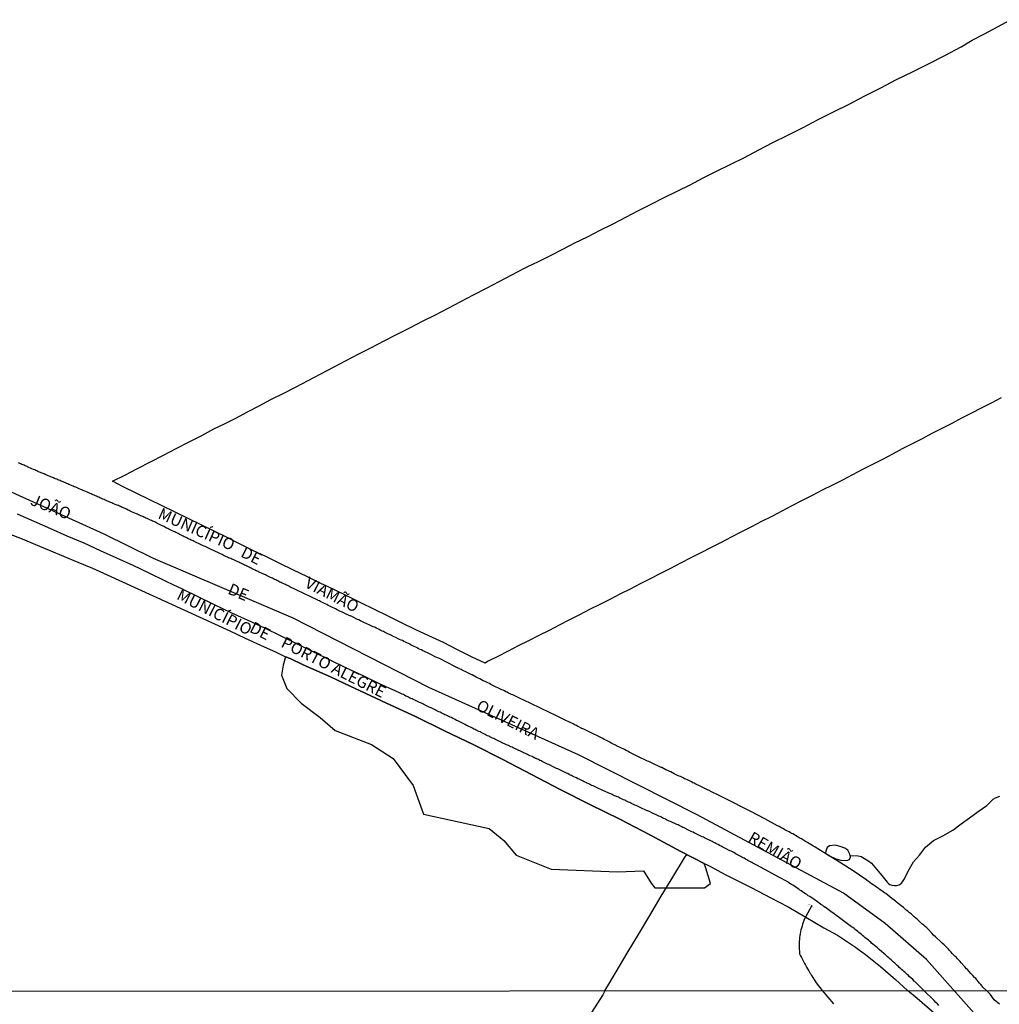
# Model space of a CAD drawing. Units: millimetres. Extents: x 190363 to 192774, y 1663206 to 1665979.
# Drawn here: x 191388 to 191599, y 1664312 to 1664525 of the extents above; entities that cross this region are included whole.
import ezdxf
from ezdxf.enums import TextEntityAlignment as Align

# ---------------------------------------------------------------- set-up
doc = ezdxf.new("R2010")
doc.units = ezdxf.units.MM
for name, color, linetype in [('V-BANHADO', 3, 'Continuous'), ('V-BUEIRO', 5, 'Continuous'), ('V-LAGOA', 5, 'Continuous'), ('V-LIMITE', 131, 'Continuous'), ('V-LOTE', 10, 'Continuous'), ('V-NOME_DOS_LOGRADOUROS', 7, 'Continuous'), ('V-QUADRA', 6, 'Continuous'), ('V-TALVEGUE', 7, 'Continuous'), ('V-TESTADA', 5, 'Continuous'), ('V-VALETA', 6, 'Continuous'), ('X-LIMITE_1000', 7, 'Continuous')]:
    doc.layers.add(name, color=color, linetype=linetype)

# ---------------------------------------------------------------- blocks, each defined once
blk = doc.blocks.new('305')
at = {"color": 0, "linetype": 'ByBlock', "lineweight": -2, "const_width": 0.05}
blk.add_lwpolyline([(0.73, 0.39, 0.60863), (-0.73, 0.38)], format="xyb", dxfattribs=at)

msp = doc.modelspace()

# ---------------------------------------------------------------- linework, layer by layer
at = {"layer": 'V-BANHADO'}
msp.add_lwpolyline([(191535.31, 1664342.63), (191530.26, 1664345.23), (191523.75, 1664348.71), (191517.13, 1664352.15), (191510.66, 1664355.37), (191504.26, 1664358.59), (191498.08, 1664361.81), (191491.9, 1664365.03), (191485.68, 1664368.18), (191479.35, 1664371.26), (191473.06, 1664374.34), (191466.81, 1664377.17), (191457.75, 1664381.44), (191454.73, 1664382.85), (191451.78, 1664384.17), (191448.83, 1664385.49), (191446.06, 1664386.81), (191445.07, 1664387.2), (191444.52, 1664385.36), (191444.2, 1664383.2), (191445.33, 1664380.36), (191448.44, 1664377.18), (191452.56, 1664374.11), (191455.76, 1664371.3), (191463.63, 1664368.31), (191468.24, 1664365.25), (191472.55, 1664359.47), (191474.8, 1664353.26), (191489, 1664350.16), (191492.15, 1664347.58), (191494.76, 1664344.43), (191502.33, 1664341.36), (191516.66, 1664340.81), (191522.23, 1664341.01), (191523.91, 1664338.4), (191524.68, 1664337.37), (191529.67, 1664337.35), (191535.38, 1664337.37), (191536.7, 1664338.29), (191535.69, 1664341.64)], close=True, dxfattribs=at)
at = {"layer": 'V-LAGOA'}
msp.add_lwpolyline([(191566.67, 1664343.48), (191566.84, 1664344.01), (191566.7, 1664344.65), (191566.26, 1664345.49), (191565.61, 1664345.89), (191564.62, 1664346.3), (191563.53, 1664346.56), (191562.34, 1664346.42), (191561.82, 1664346.09), (191561.56, 1664345.31), (191561.48, 1664344.87), (191562.22, 1664344.35), (191563.67, 1664343.59), (191564.81, 1664343.32), (191566.09, 1664343.28)], close=True, dxfattribs=at)
at = {"layer": 'V-LIMITE'}
msp.add_lwpolyline([(191605.46, 1664296.9), (191583.22, 1664321.92), (191574.31, 1664329.67), (191565.33, 1664336.23), (191533.84, 1664353.12), (191508.19, 1664366.04), (191475.96, 1664380.58), (191446.7, 1664395.51), (191416.61, 1664408.41), (191405.97, 1664413.63), (191374.66, 1664427.78), (191336.88, 1664444.72), (191319.65, 1664450.82), (191274.88, 1664464.12), (191239.3, 1664473.76), (191202.32, 1664485.24), (191188.48, 1664491.19), (191167.66, 1664501.04)], dxfattribs=at)
at = {"layer": 'V-LOTE'}
for points in [[(191407.73, 1664425.04), (191410.41, 1664426.36), (191413.18, 1664427.79), (191415.95, 1664429.22), (191418.72, 1664430.65), (191421.49, 1664432.08), (191424.26, 1664433.51), (191427.03, 1664434.94), (191429.59, 1664436.34), (191431.9, 1664437.43), (191434.36, 1664438.67), (191436.87, 1664440), (191439.38, 1664441.33), (191441.89, 1664442.66), (191444.53, 1664443.98), (191447.21, 1664445.35), (191449.94, 1664446.78), (191452.67, 1664448.21), (191455.4, 1664449.64), (191458.13, 1664451.07), (191460.86, 1664452.5), (191463.61, 1664453.91), (191466.36, 1664455.32), (191469.11, 1664456.73), (191471.86, 1664458.14), (191474.61, 1664459.55), (191477.36, 1664460.96), (191480.11, 1664462.39), (191482.86, 1664463.82), (191485.61, 1664465.25), (191488.36, 1664466.68), (191491.11, 1664468.11), (191493.86, 1664469.54), (191496.61, 1664470.97), (191497.17, 1664471.26), (191499.61, 1664472.45), (191502.18, 1664473.69), (191504.82, 1664475.06), (191507.46, 1664476.43), (191510.19, 1664477.75), (191512.92, 1664479.16), (191515.67, 1664480.57), (191518.42, 1664481.98), (191521.17, 1664483.39), (191523.92, 1664484.8), (191526.71, 1664486.21), (191529.5, 1664487.6), (191532.29, 1664488.99), (191535.1, 1664490.47), (191538, 1664491.88), (191540.93, 1664493.38), (191543.99, 1664494.88), (191547.07, 1664496.49), (191550.15, 1664498.1), (191553.38, 1664499.67), (191556.64, 1664501.35), (191559.9, 1664503.03), (191563.18, 1664504.71), (191566.57, 1664506.36), (191569.98, 1664508.12), (191573.39, 1664509.88), (191576.8, 1664511.64), (191580.25, 1664513.36), (191583.7, 1664515.08), (191587.17, 1664516.84), (191590.69, 1664518.7), (191593.06, 1664520.16), (191595.77, 1664521.55), (191598.54, 1664523.03), (191601.33, 1664524.57)], [(191599.33, 1664443), (191597.2, 1664441.91), (191595.07, 1664440.82), (191592.94, 1664439.72), (191590.81, 1664438.62), (191588.68, 1664437.52), (191586.55, 1664436.42), (191584.42, 1664435.32), (191582.29, 1664434.22), (191580.16, 1664433.12), (191578.03, 1664432.02), (191575.9, 1664430.88), (191573.77, 1664429.74), (191571.61, 1664428.65), (191569.45, 1664427.56), (191567.29, 1664426.42), (191565.13, 1664425.28), (191562.95, 1664424.19), (191560.77, 1664423.1), (191558.59, 1664422), (191556.41, 1664420.86), (191554.23, 1664419.72), (191552.05, 1664418.58), (191549.87, 1664417.46), (191547.69, 1664416.34), (191545.51, 1664415.22), (191543.33, 1664414.1), (191541.15, 1664412.98), (191538.97, 1664411.86), (191536.79, 1664410.74), (191534.61, 1664409.62), (191532.43, 1664408.5), (191530.25, 1664407.38), (191528.07, 1664406.26), (191525.89, 1664405.14), (191523.71, 1664404.02), (191521.53, 1664402.9), (191519.35, 1664401.78), (191517.17, 1664400.66), (191514.99, 1664399.56), (191512.81, 1664398.46), (191510.63, 1664397.36), (191508.45, 1664396.26), (191506.27, 1664395.16), (191504.09, 1664394.02), (191501.91, 1664392.88), (191499.69, 1664391.76), (191497.47, 1664390.64), (191495.25, 1664389.52), (191493.03, 1664388.4), (191490.81, 1664387.28), (191488.59, 1664386.14), (191488.09, 1664385.84)], [(191488.09, 1664385.84), (191485.18, 1664387.2), (191482.15, 1664388.72), (191479.11, 1664390.24), (191475.99, 1664391.68), (191473.04, 1664393.11), (191470.09, 1664394.54), (191467.16, 1664395.97), (191464.23, 1664397.4), (191461.33, 1664398.83), (191458.41, 1664400.26), (191455.48, 1664401.67), (191452.55, 1664403.08), (191449.65, 1664404.49), (191446.75, 1664405.9), (191443.85, 1664407.31), (191440.95, 1664408.72), (191438.05, 1664410.11), (191435.26, 1664411.5), (191432.47, 1664412.89), (191429.68, 1664414.28), (191426.87, 1664415.65), (191424.06, 1664417.02), (191421.25, 1664418.39), (191418.46, 1664419.76), (191415.67, 1664421.13), (191412.88, 1664422.5), (191410.06, 1664423.85), (191407.73, 1664425.04)], [(191385.45, 1664413.74), (191388.28, 1664412.62), (191391.14, 1664411.4), (191394.07, 1664410.15), (191397.18, 1664408.87), (191400.31, 1664407.59), (191403.44, 1664406.31), (191406.6, 1664404.83), (191409.91, 1664403.35), (191413.22, 1664401.85), (191416.53, 1664400.35), (191419.84, 1664398.85), (191423.15, 1664397.35), (191426.46, 1664395.82), (191429.77, 1664394.29), (191433.08, 1664392.76), (191436.39, 1664391.23), (191439.7, 1664389.7), (191443.01, 1664388.17), (191444.34, 1664387.56), (191445.07, 1664387.2)], [(191445.07, 1664387.2), (191446.06, 1664386.81), (191448.83, 1664385.49), (191451.78, 1664384.17), (191454.73, 1664382.85), (191457.75, 1664381.44), (191466.81, 1664377.17), (191473.06, 1664374.34), (191479.35, 1664371.26), (191485.68, 1664368.18), (191491.9, 1664365.03), (191498.08, 1664361.81), (191504.26, 1664358.59), (191510.66, 1664355.37), (191517.13, 1664352.15), (191523.75, 1664348.71), (191530.26, 1664345.23), (191535.31, 1664342.63)], [(191513.93, 1664315.18), (191516.38, 1664319.23), (191518.73, 1664323.28), (191521.18, 1664327.33), (191523.63, 1664331.44), (191526.08, 1664335.55), (191528.53, 1664339.68), (191531.05, 1664343.81), (191531.57, 1664344.55)], [(191535.31, 1664342.63), (191535.94, 1664342.36), (191536.85, 1664341.89), (191539.7, 1664340.35), (191545.61, 1664337.36), (191549.52, 1664335.31), (191553.43, 1664333.26), (191557.26, 1664331.06), (191561.09, 1664328.75), (191564.04, 1664327.18), (191567.72, 1664324.7), (191570.13, 1664323), (191573.35, 1664320.42), (191576.57, 1664317.63), (191579.16, 1664315.23)], [(191513.93, 1664315.18), (191513.44, 1664314.3), (191510.38, 1664309.46), (191496.66, 1664288.02), (191494.74, 1664285.32), (191488.87, 1664276.62), (191481.8, 1664266.08), (191478.78, 1664261.6), (191477.4, 1664258.99), (191476.06, 1664257.21), (191474.15, 1664254.27), (191471.25, 1664250.32), (191463.97, 1664240.42), (191458.82, 1664233.32), (191454.47, 1664227.37), (191448.38, 1664218.85), (191442.03, 1664209.96), (191435.5, 1664200.99), (191428.67, 1664191.53), (191428.47, 1664191.35), (191422.43, 1664182.85), (191421.74, 1664181.99), (191414.51, 1664171.88), (191409.65, 1664165.02)], [(191599.6, 1664289.34), (191597.87, 1664291.91), (191596.13, 1664294.48), (191594.39, 1664297.05), (191592.65, 1664299.62), (191590.91, 1664302.19), (191589.17, 1664304.76), (191587.43, 1664307.33), (191586.17, 1664309.19), (191584.94, 1664310.28), (191581.23, 1664313.53), (191579.16, 1664315.23)]]:
    msp.add_lwpolyline(points, dxfattribs=at)
at = {"layer": 'V-QUADRA'}
for points in [[(191598.98, 1664312.27), (191597.85, 1664313.21), (191596.98, 1664314.43), (191596.41, 1664315.04), (191596.2, 1664315.25), (191595.47, 1664315.9), (191595.26, 1664316.17), (191594.94, 1664316.52), (191594.7, 1664316.81), (191594.38, 1664317.19), (191594.17, 1664317.45), (191593.87, 1664317.79), (191593.59, 1664318.07), (191593.21, 1664318.47), (191592.84, 1664318.9), (191592.08, 1664319.75), (191591.9, 1664319.92), (191591.52, 1664320.35), (191590.75, 1664321.23), (191590.49, 1664321.48), (191590.24, 1664321.76), (191589.92, 1664322.08), (191589.69, 1664322.32), (191589.34, 1664322.65), (191589.15, 1664322.87), (191588.81, 1664323.23), (191588.59, 1664323.47), (191588.21, 1664323.85), (191587.97, 1664324.11), (191587.63, 1664324.47), (191587.33, 1664324.79), (191587.06, 1664325.05), (191586.65, 1664325.43), (191586.24, 1664325.82), (191585.35, 1664326.65), (191585.18, 1664326.82), (191584.79, 1664327.19), (191584.38, 1664327.61), (191583.58, 1664328.45), (191583.3, 1664328.72), (191582.97, 1664329), (191582.68, 1664329.3), (191582.25, 1664329.64), (191581.91, 1664329.98), (191581.59, 1664330.26), (191581.23, 1664330.58), (191580.92, 1664330.86), (191580.58, 1664331.14), (191580.28, 1664331.41), (191579.94, 1664331.73), (191579.6, 1664332.01), (191579.22, 1664332.33), (191578.9, 1664332.59), (191578.6, 1664332.85), (191578.26, 1664333.1), (191577.78, 1664333.46), (191576.7, 1664334.34), (191576.55, 1664334.47), (191576.25, 1664334.7), (191575.78, 1664335.04), (191574.48, 1664336.14), (191574.2, 1664336.26), (191573.9, 1664336.5), (191573.6, 1664336.69), (191573.23, 1664336.95), (191572.89, 1664337.2), (191572.49, 1664337.48), (191572.17, 1664337.74), (191571.78, 1664338.01), (191571.42, 1664338.25), (191571.02, 1664338.53), (191570.7, 1664338.78), (191570.65, 1664338.81), (191570.52, 1664338.89), (191570.46, 1664338.93), (191570.39, 1664338.98), (191570.35, 1664339.01), (191567.19, 1664341.16), (191563.94, 1664343.24), (191560.74, 1664345.21), (191560.38, 1664345.45), (191560.06, 1664345.66), (191559.76, 1664345.83), (191559.46, 1664346.03), (191559.16, 1664346.2), (191558.82, 1664346.39), (191558.52, 1664346.56), (191558.18, 1664346.77), (191557.88, 1664346.94), (191557.58, 1664347.16), (191557.15, 1664347.37), (191556.28, 1664347.93), (191556.09, 1664348.01), (191555.79, 1664348.18), (191555.34, 1664348.44), (191554.44, 1664348.98), (191554.21, 1664349.08), (191553.91, 1664349.25), (191553.61, 1664349.42), (191553.31, 1664349.57), (191553.01, 1664349.72), (191552.71, 1664349.89), (191552.41, 1664350.06), (191552.11, 1664350.23), (191551.81, 1664350.4), (191551.51, 1664350.57), (191551.32, 1664350.64), (191551.16, 1664350.75), (191548.38, 1664352.27), (191545.4, 1664353.81), (191539.59, 1664356.77), (191539.3, 1664356.9), (191539, 1664357.07), (191538.7, 1664357.22), (191538.4, 1664357.37), (191538.1, 1664357.5), (191537.8, 1664357.64), (191537.5, 1664357.79), (191537.07, 1664358.01), (191536.24, 1664358.44), (191536.18, 1664358.46), (191535.88, 1664358.56), (191535.58, 1664358.71), (191535.15, 1664358.95), (191534.34, 1664359.33), (191534.04, 1664359.48), (191533.78, 1664359.61), (191533.49, 1664359.76), (191533.19, 1664359.91), (191532.89, 1664360.04), (191532.59, 1664360.21), (191532.29, 1664360.36), (191531.99, 1664360.49), (191531.69, 1664360.63), (191531.39, 1664360.78), (191531.09, 1664360.91), (191530.79, 1664361.08), (191530.5, 1664361.21), (191530.2, 1664361.36), (191529.9, 1664361.47), (191529.6, 1664361.6), (191529.3, 1664361.74), (191528.87, 1664361.94), (191528.12, 1664362.39), (191528.06, 1664362.41), (191527.76, 1664362.54), (191527.5, 1664362.64), (191527.08, 1664362.84), (191526.16, 1664363.31), (191526.05, 1664363.35), (191525.75, 1664363.48), (191525.45, 1664363.62), (191525.16, 1664363.78), (191524.86, 1664363.9), (191524.56, 1664364.07), (191524.26, 1664364.2), (191523.96, 1664364.31), (191523.66, 1664364.46), (191523.36, 1664364.59), (191523.1, 1664364.72), (191522.81, 1664364.84), (191522.51, 1664364.99), (191522.21, 1664365.14), (191521.91, 1664365.27), (191521.61, 1664365.42), (191521.31, 1664365.57), (191521.01, 1664365.72), (191520.71, 1664365.85), (191520.28, 1664366.04), (191519.43, 1664366.51), (191519.13, 1664366.66), (191518.83, 1664366.83), (191518.53, 1664366.96), (191518.11, 1664367.17), (191517.23, 1664367.62), (191517.04, 1664367.71), (191516.74, 1664367.85), (191516.44, 1664368), (191516.18, 1664368.13), (191515.88, 1664368.3), (191515.59, 1664368.45), (191515.29, 1664368.6), (191514.99, 1664368.77), (191514.69, 1664368.9), (191514.39, 1664369.09), (191514.09, 1664369.24), (191513.79, 1664369.39), (191513.49, 1664369.54), (191513.19, 1664369.71), (191512.89, 1664369.84), (191512.59, 1664370.01), (191512.3, 1664370.14), (191512, 1664370.27), (191511.7, 1664370.42), (191511.4, 1664370.57), (191511.1, 1664370.7), (191510.8, 1664370.87), (191510.54, 1664371), (191510.25, 1664371.12), (191509.95, 1664371.29), (191509.65, 1664371.44), (191509.35, 1664371.57), (191508.92, 1664371.76), (191508.17, 1664372.15), (191508.11, 1664372.19), (191507.81, 1664372.34), (191507.51, 1664372.47), (191507.08, 1664372.7), (191506.12, 1664373.16), (191505.97, 1664373.22), (191505.67, 1664373.36), (191505.38, 1664373.49), (191505.08, 1664373.66), (191504.78, 1664373.79), (191504.48, 1664373.94), (191504.18, 1664374.09), (191503.88, 1664374.24), (191503.62, 1664374.37), (191503.32, 1664374.52), (191503.03, 1664374.67), (191502.73, 1664374.82), (191502.43, 1664374.95), (191502.13, 1664375.12), (191501.83, 1664375.24), (191501.53, 1664375.4), (191501.23, 1664375.54), (191500.93, 1664375.69), (191500.63, 1664375.82), (191500.33, 1664375.97), (191500.03, 1664376.12), (191499.74, 1664376.25), (191499.44, 1664376.4), (191499.14, 1664376.55), (191498.84, 1664376.7), (191498.37, 1664376.91), (191497.53, 1664377.32), (191497.43, 1664377.38), (191497.13, 1664377.51), (191496.7, 1664377.72), (191495.53, 1664378.28), (191495.25, 1664378.41), (191494.95, 1664378.56), (191494.65, 1664378.69), (191494.35, 1664378.83), (191494.05, 1664378.98), (191493.75, 1664379.09), (191493.46, 1664379.22), (191493.16, 1664379.37), (191492.86, 1664379.54), (191492.56, 1664379.67), (191492.26, 1664379.82), (191491.96, 1664379.97), (191491.7, 1664380.09), (191491.41, 1664380.22), (191491.11, 1664380.35), (191490.81, 1664380.52), (191490.51, 1664380.65), (191490.21, 1664380.8), (191489.91, 1664380.95), (191489.61, 1664381.1), (191489.31, 1664381.25), (191489.01, 1664381.4), (191488.71, 1664381.55), (191488.41, 1664381.7), (191488.12, 1664381.85), (191487.65, 1664382.02), (191486.94, 1664382.43), (191486.92, 1664382.44), (191486.62, 1664382.55), (191486.19, 1664382.79), (191485.27, 1664383.3), (191485.25, 1664383.32), (191484.95, 1664383.43), (191484.66, 1664383.58), (191484.36, 1664383.73), (191484.06, 1664383.85), (191483.76, 1664384.03), (191483.46, 1664384.15), (191483.16, 1664384.32), (191482.9, 1664384.43), (191482.6, 1664384.58), (191482.49, 1664384.64), (191482.31, 1664384.73), (191482.22, 1664384.82), (191482.09, 1664384.82), (191482.01, 1664384.9), (191481.86, 1664384.94), (191481.79, 1664384.96), (191481.68, 1664385.01), (191478.1, 1664386.87), (191477.82, 1664386.99), (191477.35, 1664387.21), (191476.52, 1664387.64), (191476.24, 1664387.76), (191475.94, 1664387.87), (191475.64, 1664388.02), (191475.3, 1664388.19), (191475, 1664388.34), (191474.66, 1664388.49), (191474.36, 1664388.66), (191474.06, 1664388.79), (191473.76, 1664388.94), (191473.42, 1664389.11), (191473.12, 1664389.24), (191472.78, 1664389.41), (191472.48, 1664389.56), (191472.18, 1664389.71), (191471.88, 1664389.88), (191471.54, 1664390.05), (191471.24, 1664390.2), (191470.9, 1664390.35), (191470.6, 1664390.5), (191470.26, 1664390.69), (191469.96, 1664390.8), (191469.66, 1664390.92), (191469.36, 1664391.07), (191468.85, 1664391.33), (191468.14, 1664391.67), (191467.91, 1664391.78), (191467.61, 1664391.93), (191467.14, 1664392.14), (191466.43, 1664392.51), (191466.2, 1664392.61), (191465.9, 1664392.74), (191465.6, 1664392.89), (191465.26, 1664393.06), (191464.96, 1664393.23), (191464.62, 1664393.38), (191464.32, 1664393.55), (191463.98, 1664393.68), (191463.68, 1664393.79), (191463.38, 1664393.94), (191463.08, 1664394.06), (191462.74, 1664394.24), (191462.44, 1664394.36), (191462.1, 1664394.53), (191461.8, 1664394.66), (191461.5, 1664394.83), (191461.2, 1664394.96), (191460.86, 1664395.13), (191460.56, 1664395.26), (191460.26, 1664395.39), (191459.77, 1664395.65), (191459.04, 1664395.99), (191458.94, 1664396.05), (191458.64, 1664396.16), (191458.15, 1664396.39), (191457.33, 1664396.78), (191457.1, 1664396.88), (191456.8, 1664397.06), (191456.46, 1664397.18), (191456.16, 1664397.35), (191455.82, 1664397.53), (191455.52, 1664397.65), (191455.22, 1664397.82), (191454.92, 1664397.95), (191454.58, 1664398.12), (191454.28, 1664398.25), (191453.94, 1664398.45), (191453.64, 1664398.59), (191453.3, 1664398.76), (191453, 1664398.89), (191452.66, 1664399.06), (191452.36, 1664399.23), (191452.12, 1664399.32), (191452.12, 1664399.36), (191452, 1664399.4), (191445.99, 1664402.31), (191445.74, 1664402.44), (191445.52, 1664402.54), (191445.27, 1664402.63), (191445.05, 1664402.76), (191444.84, 1664402.84), (191444.58, 1664402.97), (191444.37, 1664403.06), (191444.11, 1664403.18), (191443.86, 1664403.31), (191443.64, 1664403.44), (191443.39, 1664403.55), (191443.17, 1664403.65), (191442.96, 1664403.76), (191442.7, 1664403.87), (191442.49, 1664404), (191442.23, 1664404.12), (191441.85, 1664404.3), (191441.1, 1664404.66), (191440.99, 1664404.72), (191440.74, 1664404.85), (191440.52, 1664404.94), (191440.37, 1664405.03), (191440.2, 1664405.09), (191439.26, 1664405.54), (191439.2, 1664405.56), (191438.94, 1664405.66), (191438.73, 1664405.75), (191438.52, 1664405.86), (191438.19, 1664406), (191437.9, 1664406.15), (191437.66, 1664406.28), (191437.45, 1664406.37), (191437.19, 1664406.5), (191436.94, 1664406.64), (191436.72, 1664406.75), (191436.47, 1664406.86), (191436.25, 1664406.97), (191435.99, 1664407.07), (191435.74, 1664407.22), (191435.46, 1664407.35), (191435.23, 1664407.48), (191435.01, 1664407.56), (191434.8, 1664407.65), (191434.48, 1664407.8), (191434.18, 1664407.95), (191433.95, 1664408.08), (191433.73, 1664408.16), (191433.52, 1664408.25), (191433.26, 1664408.35), (191433.05, 1664408.44), (191432.79, 1664408.55), (191432.54, 1664408.68), (191432.32, 1664408.78), (191432.07, 1664408.91), (191431.85, 1664408.99), (191431.64, 1664409.1), (191431.38, 1664409.23), (191431.04, 1664409.38), (191430.29, 1664409.75), (191430.14, 1664409.81), (191429.93, 1664409.91), (191429.65, 1664410.04), (191429.42, 1664410.17), (191429.2, 1664410.26), (191428.86, 1664410.4), (191428.03, 1664410.84), (191427.96, 1664410.87), (191427.71, 1664410.98), (191427.49, 1664411.07), (191427.28, 1664411.15), (191427.02, 1664411.26), (191426.72, 1664411.39), (191426.45, 1664411.54), (191426.15, 1664411.67), (191425.91, 1664411.79), (191425.65, 1664411.9), (191425.38, 1664412.05), (191425.14, 1664412.16), (191424.93, 1664412.26), (191424.71, 1664412.37), (191424.48, 1664412.48), (191424.29, 1664412.59), (191424.03, 1664412.69), (191423.78, 1664412.82), (191423.5, 1664412.97), (191423.24, 1664413.08), (191422.96, 1664413.22), (191422.69, 1664413.37), (191422.39, 1664413.5), (191422.13, 1664413.65), (191421.89, 1664413.76), (191421.64, 1664413.89), (191421.43, 1664414.02), (191421.21, 1664414.1), (191421, 1664414.21), (191420.62, 1664414.36), (191419.87, 1664414.74), (191419.68, 1664414.83), (191419.42, 1664414.96), (191419.21, 1664415.08), (191418.86, 1664415.25), (191418.03, 1664415.66), (191417.92, 1664415.72), (191417.62, 1664415.87), (191417.35, 1664416.02), (191417.09, 1664416.15), (191416.86, 1664416.26), (191416.64, 1664416.35), (191416.39, 1664416.47), (191416.17, 1664416.58), (191415.96, 1664416.68), (191415.7, 1664416.81), (191415.49, 1664416.9), (191415.23, 1664417.03), (191414.98, 1664417.11), (191414.76, 1664417.2), (191414.51, 1664417.33), (191414.29, 1664417.41), (191414.08, 1664417.52), (191413.82, 1664417.62), (191413.61, 1664417.73), (191413.4, 1664417.82), (191413.14, 1664417.92), (191412.93, 1664418.03), (191412.58, 1664418.18), (191411.88, 1664418.48), (191411.6, 1664418.61), (191411.35, 1664418.73), (191411.13, 1664418.84), (191410.79, 1664418.99), (191410, 1664419.38), (191409.94, 1664419.4), (191409.72, 1664419.46), (191409.47, 1664419.57), (191409.25, 1664419.67), (191409.04, 1664419.78), (191408.78, 1664419.87), (191408.57, 1664419.93), (191408.31, 1664420.04), (191408.06, 1664420.17), (191407.84, 1664420.25), (191407.59, 1664420.38), (191407.37, 1664420.47), (191407.16, 1664420.55), (191406.9, 1664420.66), (191406.69, 1664420.77), (191406.43, 1664420.89), (191406.18, 1664421), (191405.96, 1664421.08), (191405.71, 1664421.21), (191405.49, 1664421.28), (191405.28, 1664421.38), (191405.02, 1664421.49), (191404.81, 1664421.6), (191404.55, 1664421.71), (191404.3, 1664421.83), (191404.08, 1664421.92), (191403.83, 1664422.02), (191403.61, 1664422.13), (191403.4, 1664422.22), (191403.14, 1664422.32), (191402.93, 1664422.43), (191402.69, 1664422.54), (191402.37, 1664422.67), (191401.58, 1664422.97), (191401.39, 1664423.07), (191401.14, 1664423.18), (191400.92, 1664423.26), (191400.6, 1664423.41), (191399.87, 1664423.74), (191399.77, 1664423.78), (191399.51, 1664423.86), (191399.26, 1664423.99), (191399.04, 1664424.08), (191398.79, 1664424.18), (191398.57, 1664424.29), (191398.36, 1664424.35), (191398.1, 1664424.48), (191397.89, 1664424.57), (191397.63, 1664424.67), (191397.38, 1664424.78), (191397.16, 1664424.89), (191396.91, 1664424.99), (191396.69, 1664425.08), (191396.48, 1664425.17), (191396.22, 1664425.27), (191396.01, 1664425.38), (191395.75, 1664425.48), (191395.5, 1664425.55), (191395.28, 1664425.66), (191395.03, 1664425.76), (191394.81, 1664425.85), (191394.6, 1664425.93), (191394.34, 1664426.06), (191394.13, 1664426.15), (191393.87, 1664426.23), (191393.62, 1664426.36), (191393.4, 1664426.45), (191393.15, 1664426.55), (191393.06, 1664426.6), (191393.02, 1664426.62), (191392.78, 1664426.7), (191391.84, 1664427.09), (191391.69, 1664427.17), (191391.48, 1664427.26), (191391.22, 1664427.39), (191391.01, 1664427.47), (191390.75, 1664427.6), (191390.37, 1664427.75), (191389.41, 1664428.18), (191389.39, 1664428.2), (191389.17, 1664428.28), (191388.96, 1664428.35), (191388.7, 1664428.48), (191388.49, 1664428.56), (191388.23, 1664428.67), (191387.98, 1664428.8), (191387.76, 1664428.9), (191387.51, 1664429.01)], [(191585.93, 1664312.02), (191585.59, 1664312.38), (191585.29, 1664312.68), (191584.91, 1664313.06), (191582.66, 1664315.24), (191580.71, 1664317.17), (191580.62, 1664317.27), (191580.28, 1664317.57), (191579.54, 1664318.28), (191579.35, 1664318.47), (191579.11, 1664318.66), (191578.85, 1664318.88), (191578.62, 1664319.11), (191578.36, 1664319.32), (191578.13, 1664319.56), (191577.87, 1664319.77), (191577.63, 1664320.01), (191577.38, 1664320.22), (191577.19, 1664320.42), (191576.93, 1664320.63), (191576.63, 1664320.9), (191576.4, 1664321.14), (191576.14, 1664321.37), (191575.88, 1664321.61), (191575.63, 1664321.84), (191575.37, 1664322.06), (191575.11, 1664322.27), (191574.86, 1664322.48), (191574.62, 1664322.7), (191574.41, 1664322.91), (191574.05, 1664323.23), (191573.02, 1664324.09), (191572.93, 1664324.19), (191572.68, 1664324.41), (191572.34, 1664324.73), (191571.42, 1664325.46), (191571.23, 1664325.65), (191570.97, 1664325.86), (191570.71, 1664326.05), (191570.48, 1664326.27), (191570.22, 1664326.48), (191569.97, 1664326.69), (191569.71, 1664326.91), (191569.45, 1664327.12), (191569.22, 1664327.33), (191568.96, 1664327.53), (191568.68, 1664327.74), (191568.41, 1664327.97), (191568.13, 1664328.19), (191567.87, 1664328.4), (191567.62, 1664328.59), (191567.36, 1664328.79), (191567.08, 1664328.98), (191566.81, 1664329.19), (191566.51, 1664329.4), (191566.21, 1664329.62), (191565.93, 1664329.83), (191565.65, 1664330.03), (191565.37, 1664330.24), (191565.08, 1664330.47), (191564.77, 1664330.71), (191564.48, 1664330.92), (191564.2, 1664331.14), (191563.92, 1664331.35), (191563.62, 1664331.56), (191563.33, 1664331.78), (191563.02, 1664331.99), (191562.73, 1664332.2), (191562.36, 1664332.48), (191561.49, 1664333.13), (191561.43, 1664333.16), (191561.13, 1664333.32), (191560.87, 1664333.53), (191560.46, 1664333.81), (191559.69, 1664334.45), (191559.67, 1664334.45), (191559.31, 1664334.62), (191559.01, 1664334.83), (191558.71, 1664335.04), (191558.39, 1664335.26), (191558.09, 1664335.47), (191557.77, 1664335.68), (191557.45, 1664335.9), (191557.13, 1664336.09), (191556.83, 1664336.28), (191556.53, 1664336.48), (191556.23, 1664336.69), (191555.93, 1664336.9), (191555.7, 1664337.07), (191555.4, 1664337.29), (191555.08, 1664337.5), (191554.78, 1664337.72), (191554.46, 1664337.91), (191554.14, 1664338.12), (191553.82, 1664338.33), (191553.5, 1664338.53), (191553.33, 1664338.66), (191553.24, 1664338.72), (191553.21, 1664338.73), (191551.55, 1664339.57), (191546.64, 1664342.24), (191546.39, 1664342.37), (191546.09, 1664342.54), (191545.83, 1664342.67), (191545.58, 1664342.84), (191545.28, 1664343.01), (191545.02, 1664343.14), (191544.76, 1664343.27), (191544.51, 1664343.44), (191544.21, 1664343.57), (191543.95, 1664343.74), (191543.65, 1664343.87), (191543.22, 1664344.1), (191542.22, 1664344.66), (191541.99, 1664344.78), (191541.69, 1664344.96), (191541.26, 1664345.19), (191540.43, 1664345.6), (191540.32, 1664345.64), (191540.06, 1664345.79), (191539.77, 1664345.96), (191539.51, 1664346.09), (191539.21, 1664346.22), (191538.95, 1664346.35), (191538.65, 1664346.52), (191538.36, 1664346.69), (191538.1, 1664346.82), (191537.84, 1664346.94), (191537.59, 1664347.07), (191537.29, 1664347.2), (191537.03, 1664347.33), (191536.78, 1664347.48), (191536.48, 1664347.63), (191536.22, 1664347.75), (191535.96, 1664347.88), (191535.71, 1664348.01), (191535.41, 1664348.14), (191535.15, 1664348.27), (191534.9, 1664348.37), (191534.6, 1664348.5), (191534.17, 1664348.74), (191533.29, 1664349.15), (191533.23, 1664349.18), (191532.93, 1664349.34), (191532.67, 1664349.46), (191532.37, 1664349.61), (191531.95, 1664349.81), (191531.03, 1664350.3), (191531.01, 1664350.3), (191530.75, 1664350.4), (191530.5, 1664350.53), (191530.2, 1664350.66), (191529.94, 1664350.79), (191529.68, 1664350.92), (191529.43, 1664351.04), (191529.13, 1664351.17), (191528.87, 1664351.28), (191528.62, 1664351.39), (191528.32, 1664351.51), (191528.06, 1664351.64), (191527.76, 1664351.77), (191527.5, 1664351.9), (191527.21, 1664352.03), (191526.95, 1664352.16), (191526.65, 1664352.3), (191526.39, 1664352.41), (191526.09, 1664352.58), (191525.8, 1664352.73), (191525.54, 1664352.84), (191525.24, 1664352.99), (191524.98, 1664353.1), (191524.69, 1664353.22), (191524.43, 1664353.35), (191524.02, 1664353.54), (191523.55, 1664353.86), (191523.08, 1664353.97), (191523.02, 1664354.01), (191522.72, 1664354.14), (191522.46, 1664354.25), (191522.08, 1664354.4), (191521.24, 1664354.83), (191520.93, 1664354.97), (191520.67, 1664355.1), (191520.37, 1664355.23), (191520.11, 1664355.36), (191519.81, 1664355.49), (191519.52, 1664355.62), (191519.26, 1664355.74), (191519, 1664355.87), (191518.75, 1664356), (191518.45, 1664356.13), (191518.19, 1664356.26), (191517.94, 1664356.38), (191517.64, 1664356.51), (191517.38, 1664356.64), (191517.08, 1664356.77), (191516.82, 1664356.9), (191516.53, 1664357), (191516.27, 1664357.11), (191515.97, 1664357.24), (191515.71, 1664357.37), (191515.46, 1664357.5), (191515.16, 1664357.62), (191514.73, 1664357.79), (191513.85, 1664358.2), (191513.62, 1664358.31), (191513.32, 1664358.44), (191513.06, 1664358.56), (191512.66, 1664358.75), (191511.68, 1664359.21), (191511.36, 1664359.35), (191511.1, 1664359.46), (191510.84, 1664359.61), (191510.59, 1664359.74), (191510.29, 1664359.84), (191510.03, 1664359.95), (191509.78, 1664360.08), (191509.48, 1664360.25), (191509.22, 1664360.38), (191508.92, 1664360.51), (191508.66, 1664360.63), (191508.37, 1664360.78), (191508.11, 1664360.89), (191507.81, 1664361.06), (191507.55, 1664361.19), (191507.25, 1664361.32), (191506.96, 1664361.45), (191506.7, 1664361.57), (191506.44, 1664361.7), (191506.19, 1664361.83), (191505.89, 1664362), (191505.63, 1664362.13), (191505.38, 1664362.26), (191505.08, 1664362.39), (191504.65, 1664362.6), (191503.77, 1664363.01), (191503.75, 1664363.03), (191503.5, 1664363.13), (191503.2, 1664363.26), (191502.77, 1664363.48), (191501.81, 1664363.95), (191501.53, 1664364.07), (191501.27, 1664364.2), (191500.97, 1664364.33), (191500.68, 1664364.5), (191500.42, 1664364.61), (191500.16, 1664364.74), (191499.91, 1664364.86), (191499.61, 1664365.01), (191499.35, 1664365.12), (191499.26, 1664365.18), (191499.16, 1664365.18), (191499.1, 1664365.23), (191499.05, 1664365.29), (191498.94, 1664365.29), (191498.9, 1664365.36), (191498.8, 1664365.4), (191498.73, 1664365.42), (191498.65, 1664365.46), (191498.54, 1664365.5), (191498.49, 1664365.57), (191498.35, 1664365.59), (191498.35, 1664365.63), (191498.28, 1664365.66), (191498.03, 1664365.76), (191497.73, 1664365.87), (191497.47, 1664366), (191497.22, 1664366.13), (191496.92, 1664366.25), (191496.66, 1664366.38), (191496.4, 1664366.51), (191496.15, 1664366.64), (191495.85, 1664366.77), (191495.59, 1664366.89), (191495.34, 1664367.02), (191494.91, 1664367.19), (191494.12, 1664367.58), (191493.93, 1664367.68), (191493.67, 1664367.79), (191493.37, 1664367.92), (191493.11, 1664368.05), (191492.71, 1664368.24), (191491.64, 1664368.71), (191491.58, 1664368.75), (191491.28, 1664368.9), (191491.02, 1664369.03), (191490.76, 1664369.16), (191490.51, 1664369.29), (191490.21, 1664369.41), (191489.95, 1664369.54), (191489.7, 1664369.67), (191489.4, 1664369.8), (191489.14, 1664369.93), (191488.88, 1664370.06), (191488.63, 1664370.18), (191488.33, 1664370.31), (191488.07, 1664370.44), (191487.82, 1664370.57), (191487.52, 1664370.74), (191487.26, 1664370.87), (191487, 1664370.98), (191486.75, 1664371.1), (191486.45, 1664371.25), (191486.19, 1664371.38), (191485.94, 1664371.49), (191485.64, 1664371.61), (191485.21, 1664371.85), (191484.29, 1664372.3), (191484.06, 1664372.41), (191483.76, 1664372.58), (191483.33, 1664372.79), (191482.33, 1664373.3), (191482.22, 1664373.36), (191481.92, 1664373.47), (191481.66, 1664373.64), (191481.37, 1664373.79), (191481.11, 1664373.92), (191480.81, 1664374.09), (191480.55, 1664374.2), (191480.25, 1664374.35), (191479.96, 1664374.48), (191479.7, 1664374.58), (191479.44, 1664374.69), (191479.19, 1664374.82), (191478.89, 1664374.99), (191478.63, 1664375.1), (191478.38, 1664375.22), (191478.08, 1664375.35), (191477.82, 1664375.48), (191477.56, 1664375.63), (191477.31, 1664375.74), (191477.01, 1664375.89), (191476.75, 1664376.01), (191476.45, 1664376.16), (191476.03, 1664376.36), (191475.19, 1664376.76), (191474.91, 1664376.91), (191474.66, 1664377.02), (191474.36, 1664377.17), (191473.93, 1664377.36), (191473.06, 1664377.77), (191472.91, 1664377.85), (191472.61, 1664377.98), (191472.35, 1664378.09), (191472.1, 1664378.22), (191471.8, 1664378.34), (191471.54, 1664378.47), (191471.28, 1664378.6), (191471.03, 1664378.73), (191470.73, 1664378.9), (191470.47, 1664379.03), (191470.22, 1664379.16), (191469.92, 1664379.28), (191469.66, 1664379.41), (191469.36, 1664379.54), (191469.1, 1664379.67), (191468.97, 1664379.73), (191468.81, 1664379.81), (191465.35, 1664381.33), (191461.78, 1664383.05), (191458.21, 1664384.77), (191454.69, 1664386.49), (191451.17, 1664388.21), (191447.65, 1664389.93), (191444.13, 1664391.65), (191440.58, 1664393.34), (191437.03, 1664395.03), (191433.37, 1664396.66), (191429.78, 1664398.37), (191426.25, 1664400.09), (191422.73, 1664401.81), (191420.98, 1664402.66), (191419.21, 1664403.53), (191415.69, 1664405.25), (191412.19, 1664406.86), (191408.69, 1664408.47), (191405.16, 1664410.07), (191401.63, 1664411.67), (191398.02, 1664413.21), (191394.49, 1664414.81), (191390.87, 1664416.37), (191387.3, 1664417.97)]]:
    msp.add_lwpolyline(points, dxfattribs=at)
at = {"layer": 'V-TALVEGUE'}
msp.add_lwpolyline([(191558.51, 1664333.56), (191556.81, 1664330.37), (191556.79, 1664330.35), (191556.66, 1664329.92), (191556.53, 1664329.54), (191556.41, 1664329.11), (191556.27, 1664328.68), (191556.19, 1664328.3), (191556.08, 1664327.87), (191556, 1664327.44), (191555.93, 1664327.06), (191555.87, 1664326.63), (191555.85, 1664326.21), (191555.8, 1664325.78), (191555.8, 1664325.35), (191555.8, 1664324.71), (191555.89, 1664323.11), (191556.1, 1664322.7), (191556.3, 1664322.32), (191556.51, 1664321.89), (191556.72, 1664321.46), (191556.96, 1664321.08), (191557.17, 1664320.69), (191557.41, 1664320.27), (191557.62, 1664319.88), (191557.86, 1664319.46), (191558.11, 1664319.03), (191558.15, 1664318.96), (191558.24, 1664318.83), (191558.28, 1664318.75), (191558.37, 1664318.62), (191558.37, 1664318.58), (191559.45, 1664316.9), (191560.75, 1664315.22), (191563.17, 1664312.38)], dxfattribs=at)
at = {"layer": 'V-TESTADA'}
for points in [[(191488.09, 1664385.84), (191485.18, 1664387.2), (191482.15, 1664388.72), (191479.11, 1664390.24), (191475.99, 1664391.68), (191473.04, 1664393.11), (191470.09, 1664394.54), (191467.16, 1664395.97), (191464.23, 1664397.4), (191461.33, 1664398.83), (191458.41, 1664400.26), (191455.48, 1664401.67), (191452.55, 1664403.08), (191449.65, 1664404.49), (191446.75, 1664405.9), (191443.85, 1664407.31), (191440.95, 1664408.72), (191438.05, 1664410.11), (191435.26, 1664411.5), (191432.47, 1664412.89), (191429.68, 1664414.28), (191426.87, 1664415.65), (191424.06, 1664417.02), (191421.25, 1664418.39), (191418.46, 1664419.76), (191415.67, 1664421.13), (191412.88, 1664422.5), (191410.06, 1664423.85), (191407.73, 1664425.04)], [(191419.26, 1664399.11), (191419.84, 1664398.85), (191423.15, 1664397.35), (191426.46, 1664395.82), (191429.77, 1664394.29), (191433.08, 1664392.76), (191436.39, 1664391.23), (191439.7, 1664389.7), (191443.01, 1664388.17), (191444.34, 1664387.56), (191445.07, 1664387.2)], [(191445.07, 1664387.2), (191446.06, 1664386.81), (191448.83, 1664385.49), (191451.78, 1664384.17), (191454.73, 1664382.85), (191457.75, 1664381.44), (191466.81, 1664377.17), (191473.06, 1664374.34), (191479.35, 1664371.26), (191485.68, 1664368.18), (191491.9, 1664365.03), (191498.08, 1664361.81), (191504.26, 1664358.59), (191510.66, 1664355.37), (191517.13, 1664352.15), (191523.75, 1664348.71), (191530.26, 1664345.23), (191535.31, 1664342.63)], [(191535.31, 1664342.63), (191535.94, 1664342.36), (191536.85, 1664341.89), (191539.7, 1664340.35), (191545.61, 1664337.36), (191549.52, 1664335.31), (191553.43, 1664333.26), (191557.26, 1664331.06), (191561.09, 1664328.75), (191564.04, 1664327.18), (191567.72, 1664324.7), (191570.13, 1664323), (191573.35, 1664320.42), (191576.57, 1664317.63), (191579.16, 1664315.23)], [(191599.6, 1664289.34), (191597.87, 1664291.91), (191596.13, 1664294.48), (191594.39, 1664297.05), (191592.65, 1664299.62), (191590.91, 1664302.19), (191589.17, 1664304.76), (191587.43, 1664307.33), (191586.17, 1664309.19), (191584.94, 1664310.28), (191581.23, 1664313.53), (191579.16, 1664315.23)]]:
    msp.add_lwpolyline(points, dxfattribs=at)
at = {"layer": 'V-VALETA'}
msp.add_lwpolyline([(191566.77, 1664344.31), (191568.53, 1664344.3), (191569.2, 1664344.12), (191570.63, 1664343.29), (191571.42, 1664342.71), (191572.49, 1664341.38), (191573.64, 1664340.02), (191574.78, 1664338.62), (191575.07, 1664338.29), (191575.35, 1664338.09), (191575.8, 1664337.93), (191576.32, 1664337.84), (191576.77, 1664337.84), (191577.33, 1664338), (191577.79, 1664338.28), (191578.11, 1664338.67), (191578.49, 1664339.32), (191579.3, 1664340.96), (191580.46, 1664342.96), (191581.73, 1664344.41), (191583.05, 1664346.13), (191584.78, 1664347.56), (191586.75, 1664348.59), (191588.92, 1664349.8), (191590.73, 1664351.14), (191592.54, 1664352.48), (191594.4, 1664353.82), (191596.26, 1664355.16), (191597.64, 1664356.46), (191598.15, 1664356.76), (191599.03, 1664357.13)], dxfattribs=at)
at = {"layer": 'X-LIMITE_1000'}
msp.add_line((192773.39, 1664316.08), (190364.53, 1664314.23), dxfattribs=at)

# ---------------------------------------------------------------- block references
at = {"layer": 'V-BUEIRO', "xscale": 0.999997910401159, "yscale": 0.999997910401159, "zscale": 0.999997910401159, "rotation": 324}
msp.add_blockref('305', (191558.02, 1664332.89), dxfattribs=at)

# ---------------------------------------------------------------- texts
at = {"layer": 'V-NOME_DOS_LOGRADOUROS'}
for s, rotation, p in [('JOÃO', 338, (191389.58, 1664419.32)), ('MUNICÍPIO', 336, (191417.05, 1664416.42)), ('DE', 333, (191434.84, 1664408.2)), ('VIAMÃO', 333, (191448.66, 1664401.59)), ('MUNICÍPIO', 333, (191421.02, 1664399.02)), ('DE', 337, (191432.12, 1664400.13)), ('DE', 333, (191436.75, 1664391.97)), ('PORTO ALEGRE', 333, (191443.52, 1664388.74)), ('OLIVEIRA', 333, (191485.61, 1664375.17)), ('REMIÃO', 330, (191544.18, 1664346.8))]:
    msp.add_text(s, height=2.5, rotation=rotation, dxfattribs=at).set_placement(p, align=Align.BOTTOM_LEFT)

doc.saveas('drawing.dxf')
